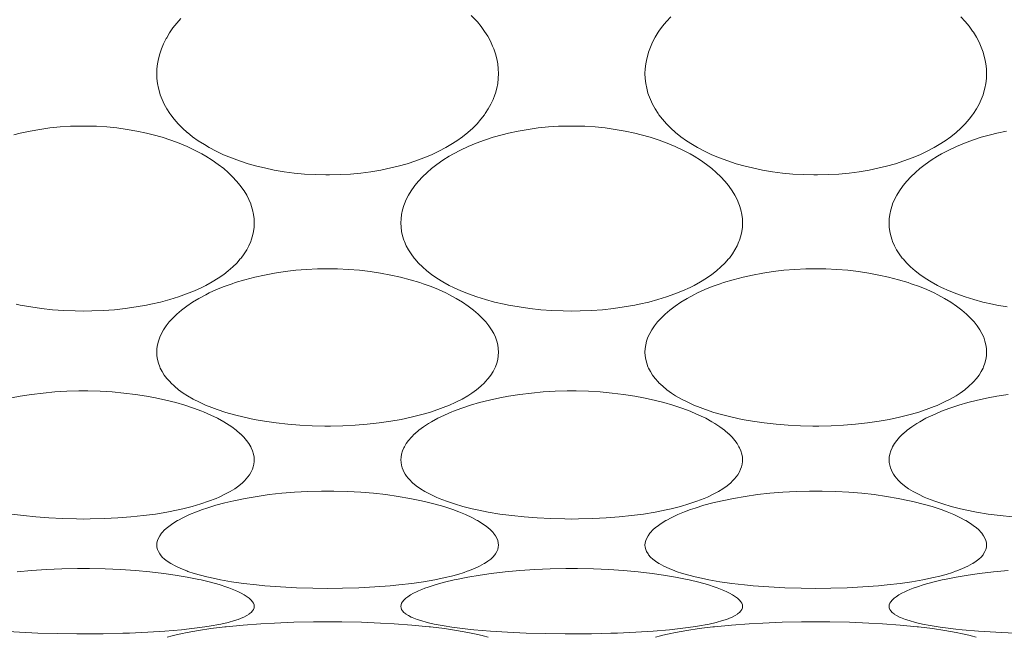
# Model space of a CAD drawing. Units: millimetres. Extents: x 38271 to 39112, y 5310 to 5872.
# Drawn here: x 38848 to 38853, y 5772 to 5776 of the extents above; entities that cross this region are included whole.
import ezdxf

# ---------------------------------------------------------------- set-up
doc = ezdxf.new("R2010")
doc.units = ezdxf.units.MM
doc.header["$LTSCALE"] = 10
doc.layers.add('寸法', color=3, linetype='Continuous', lineweight=20)
doc.layers.add('細線', color=7, linetype='Continuous', lineweight=9)
doc.styles.add('japanese', font='romans.shx', dxfattribs={"bigfont": 'bigfont.shx'})
doc.dimstyles.new('KIHON', dxfattribs={"dimscale": 10, "dimtxt": 2.5, "dimasz": 2.5, "dimexe": 0, "dimexo": 2, "dimgap": 1, "dimtad": 1, "dimdec": 0, "dimdsep": 46, "dimtxsty": 'japanese', "dimblk": 'OPEN30', "dimcen": 2.5, "dimadec": 0, "dimazin": 0, "dimtfac": 1, "dimtdec": 0, "dimtmove": 0, "dimatfit": 0, "dimfxl": 1, "dimarcsym": 0})

# ---------------------------------------------------------------- blocks, each defined once
blk = doc.blocks.new('_Open30')
at = {"color": 0, "linetype": 'ByBlock', "lineweight": -2}
for p, q in [((-1, 0.2679), (0, 0)), ((0, 0), (-1, -0.2679)), ((0, 0), (-1, 0))]:
    blk.add_line(p, q, dxfattribs=at)
blk = doc.blocks.new('*D79')
at = {"layer": 'Defpoints', "color": 0, "transparency": 16777216}
for p in [(38906.5627, 5782.3279), (38823.5628, 5710.691), (38906.5627, 5683.6846)]:
    blk.add_point(p, dxfattribs=at)
at = {"layer": '寸法', "color": 0, "lineweight": -2, "transparency": 16777216}
for p, q in [((38906.5627, 5774.3279), (38906.5627, 5683.6846)), ((38823.5628, 5702.691), (38823.5628, 5683.6846)), ((38828.5628, 5683.6846), (38901.5627, 5683.6846))]:
    blk.add_line(p, q, dxfattribs=at)
at = {"layer": '寸法', "color": 0, "lineweight": -2, "transparency": 16777216, "xscale": 5, "yscale": 5, "zscale": 5, "rotation": 180}
blk.add_blockref('_Open30', (38823.5628, 5683.6846), dxfattribs=at)
at = {"layer": '寸法', "color": 0, "lineweight": -2, "transparency": 16777216, "xscale": 5, "yscale": 5, "zscale": 5}
blk.add_blockref('_Open30', (38906.5627, 5683.6846), dxfattribs=at)
at = {"layer": '寸法', "color": 0, "lineweight": 5, "transparency": 16777216, "insert": (38865.0627, 5690.6846), "char_height": 10, "attachment_point": 5, "style": 'japanese'}
blk.add_mtext('63-83', dxfattribs=at)
blk = doc.blocks.new('*D83')
at = {"layer": 'Defpoints', "color": 0, "transparency": 16777216}
for p in [(38827.0628, 5817.8281), (39035.2289, 5733.8807), (39110.6741, 5733.8807)]:
    blk.add_point(p, dxfattribs=at)
at = {"layer": '寸法', "color": 0, "lineweight": -2, "transparency": 16777216}
for p, q in [((38835.0628, 5817.8281), (39110.6741, 5817.8281)), ((39110.6741, 5812.8281), (39110.6741, 5738.8807)), ((39043.2289, 5733.8807), (39110.6741, 5733.8807))]:
    blk.add_line(p, q, dxfattribs=at)
at = {"layer": '寸法', "color": 0, "lineweight": -2, "transparency": 16777216, "xscale": 5, "yscale": 5, "zscale": 5}
for p, rotation in [((39110.6741, 5817.8281), 90), ((39110.6741, 5733.8807), 270)]:
    blk.add_blockref('_Open30', p, dxfattribs=dict(at, rotation=rotation))
at = {"layer": '寸法', "color": 0, "lineweight": 5, "transparency": 16777216, "insert": (39103.6741, 5775.8544), "char_height": 10, "attachment_point": 5, "rotation": 90, "style": 'japanese'}
blk.add_mtext('84', dxfattribs=at)

msp = doc.modelspace()

# ---------------------------------------------------------------- linework, layer by layer
at = {"layer": '細線'}
for points in [[(38850.3871, 5776.0006), (38850.4131, 5775.9731)], [(38851.3829, 5775.6672), (38851.384, 5775.6951), (38851.3872, 5775.7236), (38851.3927, 5775.7524), (38851.4003, 5775.7812), (38851.4034, 5775.7909), (38851.4138, 5775.8193), (38851.4266, 5775.8477), (38851.4417, 5775.8761), (38851.4592, 5775.9044), (38851.4633, 5775.9105), (38851.4837, 5775.9386), (38851.5064, 5775.9663), (38851.5316, 5775.9937)], [(38853.1939, 5775.9937), (38853.2191, 5775.9663), (38853.2418, 5775.9386), (38853.2622, 5775.9105), (38853.2663, 5775.9044), (38853.2837, 5775.8761), (38853.2989, 5775.8477), (38853.3116, 5775.8193), (38853.3221, 5775.7909), (38853.3252, 5775.7812), (38853.3328, 5775.7524), (38853.3382, 5775.7236), (38853.3414, 5775.6951), (38853.3425, 5775.6672)], [(38848.5829, 5775.6672), (38848.584, 5775.6945), (38848.5872, 5775.7226), (38848.5927, 5775.7512), (38848.6004, 5775.7802), (38848.6104, 5775.8095), (38848.6226, 5775.8387), (38848.637, 5775.8677), (38848.64, 5775.8731), (38848.6569, 5775.9012), (38848.676, 5775.9289), (38848.6975, 5775.9563), (38848.7214, 5775.9834)], [(38850.4131, 5775.9731), (38850.4218, 5775.9632), (38850.4431, 5775.9369), (38850.463, 5775.9094), (38850.4808, 5775.8813), (38850.4962, 5775.8531), (38850.5092, 5775.8249), (38850.5153, 5775.8099), (38850.5252, 5775.781), (38850.5328, 5775.7521), (38850.5382, 5775.7233), (38850.5414, 5775.6949), (38850.5425, 5775.6672)], [(38850.5425, 5775.6672), (38850.5414, 5775.6393), (38850.5382, 5775.6111), (38850.5328, 5775.583), (38850.5252, 5775.5551), (38850.5221, 5775.5454), (38850.5118, 5775.5184), (38850.4992, 5775.4915), (38850.4844, 5775.4648), (38850.4672, 5775.4383), (38850.4622, 5775.4312), (38850.4422, 5775.4054), (38850.4199, 5775.3799), (38850.3951, 5775.3549), (38850.3678, 5775.3304), (38850.3668, 5775.3295), (38850.3368, 5775.3056), (38850.3044, 5775.2823), (38850.2694, 5775.2599), (38850.2412, 5775.2435), (38850.2012, 5775.2223), (38850.159, 5775.2024), (38850.1146, 5775.1838), (38850.068, 5775.1666), (38850.0191, 5775.1508), (38849.9676, 5775.1365), (38849.9251, 5775.1261), (38849.8689, 5775.1145), (38849.8117, 5775.1048), (38849.7535, 5775.0971), (38849.6943, 5775.0915), (38849.6342, 5775.088), (38849.5733, 5775.0866), (38849.5628, 5775.0866), (38849.5521, 5775.0866), (38849.4912, 5775.088), (38849.4311, 5775.0915), (38849.372, 5775.0971), (38849.3138, 5775.1048), (38849.2566, 5775.1145), (38849.2004, 5775.1261), (38849.1578, 5775.1365), (38849.1064, 5775.1508), (38849.0574, 5775.1666), (38849.0108, 5775.1838), (38848.9665, 5775.2024), (38848.9243, 5775.2223), (38848.8842, 5775.2435), (38848.8561, 5775.2599), (38848.8211, 5775.2823), (38848.7887, 5775.3056), (38848.7588, 5775.3295), (38848.7577, 5775.3304), (38848.7304, 5775.3549), (38848.7056, 5775.3799), (38848.6832, 5775.4054), (38848.6633, 5775.4312), (38848.6582, 5775.4383), (38848.6411, 5775.4648), (38848.6263, 5775.4915), (38848.6137, 5775.5184), (38848.6034, 5775.5454), (38848.6002, 5775.5551), (38848.5927, 5775.583), (38848.5872, 5775.6111), (38848.584, 5775.6393), (38848.5829, 5775.6672)], [(38853.3425, 5775.6672), (38853.3414, 5775.6393), (38853.3382, 5775.6111), (38853.3328, 5775.583), (38853.3252, 5775.5551), (38853.3221, 5775.5454), (38853.3118, 5775.5184), (38853.2992, 5775.4915), (38853.2844, 5775.4648), (38853.2672, 5775.4383), (38853.2622, 5775.4312), (38853.2422, 5775.4054), (38853.2199, 5775.3799), (38853.1951, 5775.3549), (38853.1678, 5775.3304), (38853.1668, 5775.3295), (38853.1368, 5775.3056), (38853.1044, 5775.2823), (38853.0694, 5775.2599), (38853.0412, 5775.2435), (38853.0012, 5775.2223), (38852.959, 5775.2024), (38852.9146, 5775.1838), (38852.868, 5775.1666), (38852.8191, 5775.1508), (38852.7676, 5775.1365), (38852.7251, 5775.1261), (38852.6689, 5775.1145), (38852.6117, 5775.1048), (38852.5535, 5775.0971), (38852.4943, 5775.0915), (38852.4342, 5775.088), (38852.3733, 5775.0866), (38852.3628, 5775.0866), (38852.3521, 5775.0866), (38852.2912, 5775.088), (38852.2311, 5775.0915), (38852.172, 5775.0971), (38852.1138, 5775.1048), (38852.0566, 5775.1145), (38852.0004, 5775.1261), (38851.9578, 5775.1365), (38851.9064, 5775.1508), (38851.8574, 5775.1666), (38851.8108, 5775.1838), (38851.7665, 5775.2024), (38851.7243, 5775.2223), (38851.6842, 5775.2435), (38851.6561, 5775.2599), (38851.6211, 5775.2823), (38851.5887, 5775.3056), (38851.5587, 5775.3295), (38851.5577, 5775.3304), (38851.5304, 5775.3549), (38851.5056, 5775.3799), (38851.4833, 5775.4054), (38851.4633, 5775.4312), (38851.4582, 5775.4383), (38851.4411, 5775.4648), (38851.4263, 5775.4915), (38851.4137, 5775.5184), (38851.4034, 5775.5454), (38851.4002, 5775.5551), (38851.3927, 5775.583), (38851.3872, 5775.6111), (38851.384, 5775.6393), (38851.3829, 5775.6672)], [(38847.7639, 5775.3167), (38847.8004, 5775.3257), (38847.8562, 5775.3377), (38847.9129, 5775.3476), (38847.9705, 5775.3555), (38848.0288, 5775.3614), (38848.0879, 5775.3651), (38848.1475, 5775.3667), (38848.1628, 5775.3668), (38848.178, 5775.3667), (38848.2376, 5775.3651), (38848.2966, 5775.3614), (38848.355, 5775.3555), (38848.4125, 5775.3476), (38848.4692, 5775.3377), (38848.5251, 5775.3257), (38848.5616, 5775.3167), (38848.6136, 5775.302), (38848.6634, 5775.2859), (38848.711, 5775.2682), (38848.7565, 5775.2492), (38848.7999, 5775.2287), (38848.8412, 5775.2069), (38848.8651, 5775.1932), (38848.9016, 5775.1703), (38848.9355, 5775.1468), (38848.9668, 5775.1225), (38848.9919, 5775.1008), (38849.0179, 5775.076), (38849.0413, 5775.0508), (38849.0622, 5775.0253), (38849.0657, 5775.0208), (38849.0835, 5774.9954), (38849.0987, 5774.9701), (38849.1116, 5774.9449), (38849.1221, 5774.9198), (38849.1252, 5774.9112), (38849.1328, 5774.8857), (38849.1382, 5774.8603), (38849.1414, 5774.8353), (38849.1425, 5774.8109)], [(38849.9829, 5774.8109), (38849.984, 5774.8353), (38849.9872, 5774.8603), (38849.9927, 5774.8857), (38850.0003, 5774.9112), (38850.0034, 5774.9198), (38850.0139, 5774.9449), (38850.0267, 5774.9701), (38850.042, 5774.9954), (38850.0598, 5775.0208), (38850.0633, 5775.0253), (38850.0842, 5775.0508), (38850.1076, 5775.076), (38850.1336, 5775.1008), (38850.1588, 5775.1225), (38850.19, 5775.1468), (38850.2239, 5775.1703), (38850.2604, 5775.1932), (38850.2842, 5775.2069), (38850.3256, 5775.2287), (38850.369, 5775.2492), (38850.4145, 5775.2682), (38850.4621, 5775.2859), (38850.5119, 5775.302), (38850.5639, 5775.3167), (38850.6004, 5775.3257), (38850.6562, 5775.3377), (38850.7129, 5775.3476), (38850.7705, 5775.3555), (38850.8288, 5775.3614), (38850.8878, 5775.3651), (38850.9475, 5775.3667), (38850.9628, 5775.3668), (38850.978, 5775.3667), (38851.0376, 5775.3651), (38851.0966, 5775.3614), (38851.155, 5775.3555), (38851.2125, 5775.3476), (38851.2692, 5775.3377), (38851.325, 5775.3257), (38851.3616, 5775.3167), (38851.4136, 5775.302), (38851.4634, 5775.2859), (38851.511, 5775.2682), (38851.5565, 5775.2492), (38851.5999, 5775.2287), (38851.6412, 5775.2069), (38851.6651, 5775.1932), (38851.7016, 5775.1703), (38851.7355, 5775.1468), (38851.7668, 5775.1225), (38851.7919, 5775.1008), (38851.8179, 5775.076), (38851.8413, 5775.0508), (38851.8622, 5775.0253), (38851.8657, 5775.0208), (38851.8835, 5774.9954), (38851.8987, 5774.9701), (38851.9116, 5774.9449), (38851.9221, 5774.9198), (38851.9252, 5774.9112), (38851.9328, 5774.8857), (38851.9382, 5774.8603), (38851.9414, 5774.8353), (38851.9425, 5774.8109)], [(38852.7829, 5774.8109), (38852.784, 5774.8353), (38852.7872, 5774.8603), (38852.7927, 5774.8857), (38852.8003, 5774.9112), (38852.8034, 5774.9198), (38852.8138, 5774.9449), (38852.8267, 5774.9701), (38852.842, 5774.9954), (38852.8598, 5775.0208), (38852.8633, 5775.0253), (38852.8842, 5775.0508), (38852.9076, 5775.076), (38852.9336, 5775.1008), (38852.9587, 5775.1225), (38852.99, 5775.1468), (38853.0239, 5775.1703), (38853.0604, 5775.1932), (38853.0842, 5775.2069), (38853.1256, 5775.2287), (38853.1691, 5775.2492), (38853.2145, 5775.2682), (38853.2621, 5775.2859), (38853.3119, 5775.302), (38853.3639, 5775.3167), (38853.4004, 5775.3257), (38853.4562, 5775.3377)], [(38849.1425, 5774.8109), (38849.1414, 5774.7866), (38849.1382, 5774.7619), (38849.1328, 5774.7371), (38849.1252, 5774.7126), (38849.1221, 5774.7041), (38849.1118, 5774.6805), (38849.0992, 5774.6569), (38849.0842, 5774.6334), (38849.0668, 5774.61), (38849.0622, 5774.6043), (38849.0418, 5774.5813), (38849.0189, 5774.5587), (38848.9933, 5774.5364), (38848.9668, 5774.5158), (38848.9355, 5774.4942), (38848.9017, 5774.4733), (38848.8649, 5774.4531), (38848.8412, 5774.4412), (38848.7987, 5774.4218), (38848.754, 5774.4037), (38848.7069, 5774.3869), (38848.6572, 5774.3715), (38848.6047, 5774.3574), (38848.5492, 5774.3447), (38848.525, 5774.3398), (38848.4644, 5774.3291), (38848.4028, 5774.3203), (38848.34, 5774.3136), (38848.2761, 5774.3089), (38848.2112, 5774.3063), (38848.1628, 5774.3057), (38848.1143, 5774.3063), (38848.0494, 5774.3089), (38847.9855, 5774.3136), (38847.9227, 5774.3203), (38847.861, 5774.3291), (38847.8004, 5774.3398), (38847.7763, 5774.3447)], [(38851.9425, 5774.8109), (38851.9414, 5774.7866), (38851.9382, 5774.7619), (38851.9328, 5774.7371), (38851.9252, 5774.7126), (38851.9221, 5774.7041), (38851.9118, 5774.6805), (38851.8992, 5774.6569), (38851.8842, 5774.6334), (38851.8668, 5774.61), (38851.8622, 5774.6043), (38851.8418, 5774.5813), (38851.8189, 5774.5587), (38851.7933, 5774.5364), (38851.7668, 5774.5158), (38851.7355, 5774.4942), (38851.7017, 5774.4733), (38851.6649, 5774.4531), (38851.6412, 5774.4412), (38851.5987, 5774.4218), (38851.554, 5774.4037), (38851.5069, 5774.3869), (38851.4572, 5774.3715), (38851.4047, 5774.3574), (38851.3492, 5774.3447), (38851.325, 5774.3398), (38851.2644, 5774.3291), (38851.2028, 5774.3203), (38851.14, 5774.3136), (38851.0761, 5774.3089), (38851.0111, 5774.3063), (38850.9628, 5774.3057), (38850.9143, 5774.3063), (38850.8494, 5774.3089), (38850.7855, 5774.3136), (38850.7227, 5774.3203), (38850.661, 5774.3291), (38850.6004, 5774.3398), (38850.5763, 5774.3447), (38850.5207, 5774.3574), (38850.4682, 5774.3715), (38850.4186, 5774.3869), (38850.3714, 5774.4037), (38850.3267, 5774.4218), (38850.2842, 5774.4412), (38850.2606, 5774.4531), (38850.2238, 5774.4733), (38850.1899, 5774.4942), (38850.1588, 5774.5158), (38850.1321, 5774.5364), (38850.1066, 5774.5587), (38850.0838, 5774.5813), (38850.0633, 5774.6044), (38850.0586, 5774.61), (38850.0413, 5774.6334), (38850.0263, 5774.6569), (38850.0137, 5774.6805), (38850.0034, 5774.7041), (38850.0002, 5774.7126), (38849.9927, 5774.7371), (38849.9872, 5774.7619), (38849.984, 5774.7866), (38849.9829, 5774.8109)], [(38853.461, 5774.3291), (38853.4004, 5774.3398), (38853.3763, 5774.3447), (38853.3207, 5774.3574), (38853.2682, 5774.3715), (38853.2186, 5774.3869), (38853.1714, 5774.4037), (38853.1267, 5774.4218), (38853.0842, 5774.4412), (38853.0606, 5774.4531), (38853.0238, 5774.4733), (38852.9899, 5774.4942), (38852.9588, 5774.5158), (38852.9321, 5774.5364), (38852.9066, 5774.5587), (38852.8838, 5774.5813), (38852.8633, 5774.6044), (38852.8586, 5774.61), (38852.8413, 5774.6334), (38852.8263, 5774.6569), (38852.8137, 5774.6805), (38852.8034, 5774.7041), (38852.8002, 5774.7126), (38852.7927, 5774.7371), (38852.7872, 5774.7619), (38852.784, 5774.7866), (38852.7829, 5774.8109)], [(38848.5829, 5774.0697), (38848.584, 5774.0912), (38848.5872, 5774.1126), (38848.5925, 5774.1339), (38848.6001, 5774.1554), (38848.61, 5774.177), (38848.6224, 5774.1989), (38848.6372, 5774.2209), (38848.6549, 5774.2431), (38848.6754, 5774.2656), (38848.699, 5774.2882), (38848.7257, 5774.3109), (38848.7556, 5774.3336), (38848.7887, 5774.356), (38848.8249, 5774.378), (38848.8637, 5774.3993), (38848.8842, 5774.4096), (38848.9261, 5774.4288), (38848.9691, 5774.4463), (38849.0151, 5774.4628), (38849.0336, 5774.4689), (38849.0886, 5774.4854), (38849.1455, 5774.5003), (38849.2004, 5774.5125), (38849.259, 5774.5235), (38849.3188, 5774.5325), (38849.3797, 5774.5395), (38849.4419, 5774.5445), (38849.5053, 5774.5474), (38849.5628, 5774.5482), (38849.6202, 5774.5474), (38849.6835, 5774.5445), (38849.7457, 5774.5395), (38849.8067, 5774.5325), (38849.8664, 5774.5235), (38849.9251, 5774.5125), (38849.98, 5774.5003), (38850.0369, 5774.4854), (38850.0919, 5774.4689), (38850.1104, 5774.4628), (38850.1564, 5774.4463), (38850.1995, 5774.4288), (38850.2412, 5774.4096), (38850.2617, 5774.3993), (38850.3007, 5774.378), (38850.3368, 5774.356), (38850.3699, 5774.3336), (38850.3998, 5774.3109), (38850.4265, 5774.2882), (38850.4501, 5774.2656), (38850.4705, 5774.2431), (38850.4882, 5774.2209), (38850.5031, 5774.1989), (38850.5155, 5774.177), (38850.5254, 5774.1554), (38850.5329, 5774.1339), (38850.5383, 5774.1126), (38850.5414, 5774.0912), (38850.5425, 5774.0697)], [(38851.3829, 5774.0697), (38851.384, 5774.0912), (38851.3872, 5774.1126), (38851.3925, 5774.1339), (38851.4001, 5774.1554), (38851.41, 5774.177), (38851.4223, 5774.1989), (38851.4372, 5774.2209), (38851.4549, 5774.2431), (38851.4754, 5774.2656), (38851.499, 5774.2882), (38851.5257, 5774.3109), (38851.5556, 5774.3336), (38851.5887, 5774.356), (38851.6249, 5774.378), (38851.6637, 5774.3993), (38851.6842, 5774.4096), (38851.7261, 5774.4288), (38851.7691, 5774.4463), (38851.8151, 5774.4628), (38851.8336, 5774.4689), (38851.8886, 5774.4854), (38851.9455, 5774.5003), (38852.0004, 5774.5125), (38852.059, 5774.5235), (38852.1188, 5774.5325), (38852.1797, 5774.5395), (38852.2419, 5774.5445), (38852.3053, 5774.5474), (38852.3628, 5774.5482), (38852.4202, 5774.5474), (38852.4835, 5774.5445), (38852.5457, 5774.5395), (38852.6067, 5774.5325), (38852.6664, 5774.5235), (38852.725, 5774.5125), (38852.78, 5774.5003), (38852.8369, 5774.4854), (38852.8919, 5774.4689), (38852.9104, 5774.4628), (38852.9564, 5774.4463), (38852.9995, 5774.4288), (38853.0412, 5774.4096), (38853.0618, 5774.3993), (38853.1007, 5774.378), (38853.1368, 5774.356), (38853.1699, 5774.3336), (38853.1998, 5774.3109), (38853.2265, 5774.2882), (38853.2501, 5774.2656), (38853.2705, 5774.2431), (38853.2882, 5774.2209), (38853.3031, 5774.1989), (38853.3155, 5774.177), (38853.3254, 5774.1554), (38853.3329, 5774.1339), (38853.3383, 5774.1126), (38853.3414, 5774.0912), (38853.3425, 5774.0697)], [(38850.5425, 5774.0697), (38850.5414, 5774.0493), (38850.5382, 5774.0284), (38850.5328, 5774.0073), (38850.5252, 5773.9863), (38850.5221, 5773.9791), (38850.5118, 5773.9591), (38850.4991, 5773.9391), (38850.484, 5773.9191), (38850.4662, 5773.8991), (38850.4622, 5773.895), (38850.4409, 5773.8748), (38850.417, 5773.8551), (38850.3903, 5773.8358), (38850.3668, 5773.8206), (38850.3337, 5773.8015), (38850.2976, 5773.783), (38850.2581, 5773.7652), (38850.2412, 5773.7582), (38850.1954, 5773.7408), (38850.1471, 5773.7247), (38850.096, 5773.7099), (38850.0418, 5773.6965), (38849.9842, 5773.6843), (38849.9251, 5773.6738), (38849.8584, 5773.6642), (38849.7905, 5773.6565), (38849.7213, 5773.6508), (38849.6508, 5773.6472), (38849.5791, 5773.6457), (38849.5628, 5773.6456), (38849.5464, 5773.6457), (38849.4746, 5773.6472), (38849.4042, 5773.6508), (38849.335, 5773.6565), (38849.2671, 5773.6642), (38849.2004, 5773.6738), (38849.1412, 5773.6843), (38849.0836, 5773.6965), (38849.0295, 5773.7099), (38848.9784, 5773.7247), (38848.9301, 5773.7408), (38848.8842, 5773.7582), (38848.8673, 5773.7652), (38848.8279, 5773.783), (38848.7918, 5773.8015), (38848.7588, 5773.8206), (38848.7351, 5773.8358), (38848.7084, 5773.8551), (38848.6846, 5773.8748), (38848.6633, 5773.895), (38848.6593, 5773.8991), (38848.6415, 5773.9191), (38848.6263, 5773.9391), (38848.6137, 5773.9591), (38848.6034, 5773.9791), (38848.6002, 5773.9863), (38848.5927, 5774.0073), (38848.5872, 5774.0284), (38848.584, 5774.0493), (38848.5829, 5774.0697)], [(38853.3425, 5774.0697), (38853.3414, 5774.0493), (38853.3382, 5774.0284), (38853.3328, 5774.0073), (38853.3252, 5773.9863), (38853.3221, 5773.9791), (38853.3118, 5773.9591), (38853.2991, 5773.9391), (38853.284, 5773.9191), (38853.2662, 5773.8991), (38853.2622, 5773.895), (38853.2409, 5773.8748), (38853.217, 5773.8551), (38853.1903, 5773.8358), (38853.1668, 5773.8206), (38853.1337, 5773.8015), (38853.0976, 5773.783), (38853.0581, 5773.7652), (38853.0412, 5773.7582), (38852.9954, 5773.7408), (38852.9471, 5773.7247), (38852.896, 5773.7099), (38852.8418, 5773.6965), (38852.7842, 5773.6843), (38852.7251, 5773.6738), (38852.6584, 5773.6642), (38852.5905, 5773.6565), (38852.5213, 5773.6508), (38852.4508, 5773.6472), (38852.3791, 5773.6457), (38852.3628, 5773.6456), (38852.3464, 5773.6457), (38852.2746, 5773.6472), (38852.2041, 5773.6508), (38852.135, 5773.6565), (38852.0671, 5773.6642), (38852.0004, 5773.6738), (38851.9412, 5773.6843), (38851.8836, 5773.6965), (38851.8295, 5773.7099), (38851.7784, 5773.7247), (38851.7301, 5773.7408), (38851.6842, 5773.7582), (38851.6673, 5773.7652), (38851.6279, 5773.783), (38851.5918, 5773.8015), (38851.5587, 5773.8206), (38851.5351, 5773.8358), (38851.5084, 5773.8551), (38851.4846, 5773.8748), (38851.4633, 5773.895), (38851.4593, 5773.8991), (38851.4415, 5773.9191), (38851.4263, 5773.9391), (38851.4137, 5773.9591), (38851.4034, 5773.9791), (38851.4002, 5773.9863), (38851.3927, 5774.0073), (38851.3872, 5774.0284), (38851.384, 5774.0493), (38851.3829, 5774.0697)], [(38847.7504, 5773.8086), (38847.8004, 5773.8179), (38847.8653, 5773.8279), (38847.9314, 5773.8359), (38847.9988, 5773.8419), (38848.0672, 5773.8458), (38848.1368, 5773.8476), (38848.1628, 5773.8478), (38848.1887, 5773.8476), (38848.2583, 5773.8458), (38848.3268, 5773.8419), (38848.3941, 5773.8359), (38848.4602, 5773.8279), (38848.5251, 5773.8179), (38848.575, 5773.8086), (38848.6347, 5773.7958), (38848.6919, 5773.7813), (38848.7433, 5773.7664), (38848.7937, 5773.7497), (38848.8412, 5773.7318), (38848.8505, 5773.7281), (38848.8926, 5773.7098), (38848.9312, 5773.6909), (38848.9668, 5773.6712), (38848.9834, 5773.6612), (38849.0127, 5773.6418), (38849.0388, 5773.6222), (38849.0622, 5773.6021), (38849.0634, 5773.6011), (38849.0824, 5773.5823), (38849.0982, 5773.564), (38849.1114, 5773.5459), (38849.1221, 5773.5278), (38849.125, 5773.522), (38849.1328, 5773.5037), (38849.1383, 5773.4858), (38849.1414, 5773.4686), (38849.1425, 5773.452)], [(38849.9829, 5773.452), (38849.984, 5773.4686), (38849.9872, 5773.4858), (38849.9927, 5773.5037), (38850.0004, 5773.522), (38850.0034, 5773.5278), (38850.0141, 5773.5459), (38850.0273, 5773.564), (38850.0431, 5773.5823), (38850.0621, 5773.6011), (38850.0633, 5773.6021), (38850.0866, 5773.6222), (38850.1127, 5773.6418), (38850.142, 5773.6612), (38850.1588, 5773.6712), (38850.1943, 5773.6909), (38850.2329, 5773.7098), (38850.275, 5773.7281), (38850.2842, 5773.7318), (38850.3318, 5773.7497), (38850.3822, 5773.7664), (38850.4336, 5773.7813), (38850.4908, 5773.7958), (38850.5504, 5773.8086), (38850.6004, 5773.8179), (38850.6653, 5773.8279), (38850.7314, 5773.8359), (38850.7988, 5773.8419), (38850.8672, 5773.8458), (38850.9368, 5773.8476), (38850.9628, 5773.8478), (38850.9887, 5773.8476), (38851.0583, 5773.8458), (38851.1268, 5773.8419), (38851.1941, 5773.8359), (38851.2602, 5773.8279), (38851.325, 5773.8179), (38851.375, 5773.8086), (38851.4347, 5773.7958), (38851.4919, 5773.7813), (38851.5433, 5773.7664), (38851.5937, 5773.7497), (38851.6412, 5773.7318), (38851.6505, 5773.7281), (38851.6926, 5773.7098), (38851.7312, 5773.6909), (38851.7668, 5773.6712), (38851.7834, 5773.6612), (38851.8127, 5773.6418), (38851.8388, 5773.6222), (38851.8622, 5773.6021), (38851.8634, 5773.6011), (38851.8824, 5773.5823), (38851.8982, 5773.564), (38851.9114, 5773.5459), (38851.9221, 5773.5278), (38851.925, 5773.522), (38851.9328, 5773.5037), (38851.9383, 5773.4858), (38851.9414, 5773.4686), (38851.9425, 5773.452)], [(38852.7829, 5773.452), (38852.784, 5773.4686), (38852.7872, 5773.4858), (38852.7927, 5773.5037), (38852.8004, 5773.522), (38852.8034, 5773.5278), (38852.8141, 5773.5459), (38852.8273, 5773.564), (38852.8431, 5773.5823), (38852.8622, 5773.6011), (38852.8633, 5773.6021), (38852.8866, 5773.6222), (38852.9128, 5773.6418), (38852.942, 5773.6612), (38852.9587, 5773.6712), (38852.9943, 5773.6909), (38853.0329, 5773.7098), (38853.075, 5773.7281), (38853.0842, 5773.7318), (38853.1318, 5773.7497), (38853.1822, 5773.7664), (38853.2336, 5773.7813), (38853.2908, 5773.7958), (38853.3504, 5773.8086), (38853.4004, 5773.8179), (38853.4653, 5773.8279)], [(38849.1425, 5773.452), (38849.1422, 5773.4425), (38849.1402, 5773.4275), (38849.1367, 5773.4127), (38849.1317, 5773.3984), (38849.1254, 5773.3845), (38849.1227, 5773.3796), (38849.1148, 5773.3668), (38849.106, 5773.3546), (38849.0962, 5773.343), (38849.0858, 5773.3321), (38849.0749, 5773.3217)], [(38850.0505, 5773.3218), (38850.0464, 5773.3255), (38850.0357, 5773.3361), (38850.0255, 5773.3472), (38850.0161, 5773.359), (38850.0075, 5773.3715), (38850.0001, 5773.3846), (38849.9959, 5773.3933), (38849.9904, 5773.4075), (38849.9864, 5773.4221), (38849.9838, 5773.437), (38849.9829, 5773.452)], [(38851.9425, 5773.452), (38851.9422, 5773.4425), (38851.9402, 5773.4275), (38851.9367, 5773.4127), (38851.9317, 5773.3984), (38851.9254, 5773.3845), (38851.9227, 5773.3796), (38851.9148, 5773.3668), (38851.906, 5773.3546), (38851.8962, 5773.343), (38851.8858, 5773.3321), (38851.8749, 5773.3217)], [(38852.8505, 5773.3218), (38852.8464, 5773.3255), (38852.8357, 5773.3361), (38852.8255, 5773.3472), (38852.8161, 5773.359), (38852.8075, 5773.3715), (38852.8001, 5773.3846), (38852.7959, 5773.3933), (38852.7904, 5773.4075), (38852.7864, 5773.4221), (38852.7838, 5773.437), (38852.7829, 5773.452)], [(38849.0749, 5773.3217), (38849.0539, 5773.3041), (38849.0303, 5773.2873), (38849.004, 5773.2709), (38848.9744, 5773.255), (38848.9407, 5773.2393), (38848.923, 5773.2317), (38848.8805, 5773.2153), (38848.835, 5773.2), (38848.786, 5773.1857), (38848.7324, 5773.1722), (38848.7052, 5773.1661), (38848.6412, 5773.1532), (38848.5749, 5773.1422), (38848.5062, 5773.1328), (38848.4348, 5773.1253), (38848.3606, 5773.1195), (38848.283, 5773.1157), (38848.2017, 5773.1137), (38848.1626, 5773.1135), (38848.1235, 5773.1137), (38848.0422, 5773.1157), (38847.9646, 5773.1195), (38847.8903, 5773.1253), (38847.819, 5773.1328), (38847.7503, 5773.1422)], [(38851.8749, 5773.3217), (38851.8539, 5773.3041), (38851.8303, 5773.2873), (38851.804, 5773.2709), (38851.7744, 5773.255), (38851.7407, 5773.2393), (38851.723, 5773.2317), (38851.6805, 5773.2153), (38851.635, 5773.2), (38851.586, 5773.1857), (38851.5324, 5773.1722), (38851.5052, 5773.1661), (38851.4412, 5773.1532), (38851.3749, 5773.1422), (38851.3062, 5773.1328), (38851.2348, 5773.1253), (38851.1606, 5773.1195), (38851.083, 5773.1157), (38851.0017, 5773.1137), (38850.9626, 5773.1135), (38850.9235, 5773.1137), (38850.8422, 5773.1157), (38850.7646, 5773.1195), (38850.6903, 5773.1253), (38850.619, 5773.1328), (38850.5503, 5773.1422), (38850.484, 5773.1533), (38850.4201, 5773.1661), (38850.3928, 5773.1723), (38850.3392, 5773.1858), (38850.2902, 5773.2), (38850.2448, 5773.2154), (38850.2022, 5773.2318), (38850.1845, 5773.2394), (38850.1509, 5773.2551), (38850.1213, 5773.2711), (38850.0949, 5773.2873), (38850.0715, 5773.3043), (38850.0505, 5773.3218)], [(38853.4903, 5773.1253), (38853.419, 5773.1328), (38853.3503, 5773.1422), (38853.284, 5773.1533), (38853.2201, 5773.1661), (38853.1928, 5773.1723), (38853.1392, 5773.1858), (38853.0902, 5773.2), (38853.0448, 5773.2154), (38853.0023, 5773.2318), (38852.9845, 5773.2394), (38852.9509, 5773.2551), (38852.9213, 5773.2711), (38852.895, 5773.2873), (38852.8715, 5773.3043), (38852.8505, 5773.3218)], [(38849.0247, 5773.2183), (38849.0907, 5773.2318), (38849.1584, 5773.2434), (38849.228, 5773.2531), (38849.2996, 5773.261), (38849.3733, 5773.267), (38849.4491, 5773.2709), (38849.5272, 5773.2729), (38849.5628, 5773.2731), (38849.5986, 5773.2729), (38849.6767, 5773.2709), (38849.7525, 5773.2669), (38849.8262, 5773.261), (38849.8977, 5773.2531), (38849.9673, 5773.2434), (38850.035, 5773.2317), (38850.1009, 5773.2183)], [(38851.8247, 5773.2183), (38851.8907, 5773.2318), (38851.9584, 5773.2434), (38852.028, 5773.2531), (38852.0996, 5773.261), (38852.1733, 5773.267), (38852.2491, 5773.2709), (38852.3272, 5773.2729), (38852.3628, 5773.2731), (38852.3986, 5773.2729), (38852.4767, 5773.2709), (38852.5525, 5773.2669), (38852.6262, 5773.261), (38852.6977, 5773.2531), (38852.7673, 5773.2434), (38852.835, 5773.2317), (38852.9009, 5773.2183)], [(38848.5829, 5772.9643), (38848.584, 5772.9769), (38848.5871, 5772.9899), (38848.5927, 5773.0036), (38848.6006, 5773.0178), (38848.6111, 5773.0324), (38848.6141, 5773.036), (38848.6277, 5773.0505), (38848.644, 5773.065), (38848.6522, 5773.0715), (38848.6757, 5773.0882), (38848.7028, 5773.1049), (38848.7042, 5773.1058), (38848.7361, 5773.1228), (38848.7711, 5773.1393), (38848.8101, 5773.1553), (38848.8449, 5773.1681), (38848.8704, 5773.1766), (38848.9213, 5773.1923), (38848.9729, 5773.2061), (38849.0247, 5773.2183)], [(38850.1009, 5773.2183), (38850.1271, 5773.2123), (38850.1788, 5773.1993), (38850.23, 5773.1846), (38850.2807, 5773.168), (38850.3155, 5773.1553), (38850.3545, 5773.1392), (38850.3895, 5773.1228), (38850.4213, 5773.1057), (38850.4227, 5773.1049), (38850.4498, 5773.0881), (38850.4733, 5773.0715), (38850.4815, 5773.065), (38850.4978, 5773.0505), (38850.5114, 5773.036), (38850.5144, 5773.0324), (38850.5249, 5773.0178), (38850.5328, 5773.0036), (38850.5383, 5772.9899), (38850.5415, 5772.9769), (38850.5425, 5772.9643)], [(38851.3829, 5772.9643), (38851.384, 5772.9769), (38851.3871, 5772.9899), (38851.3927, 5773.0036), (38851.4006, 5773.0178), (38851.4111, 5773.0324), (38851.4141, 5773.036), (38851.4277, 5773.0505), (38851.444, 5773.065), (38851.4522, 5773.0715), (38851.4757, 5773.0882), (38851.5028, 5773.1049), (38851.5042, 5773.1058), (38851.5361, 5773.1228), (38851.5711, 5773.1393), (38851.6101, 5773.1553), (38851.6449, 5773.1681), (38851.6704, 5773.1766), (38851.7213, 5773.1923), (38851.7729, 5773.2061), (38851.8247, 5773.2183)], [(38852.9009, 5773.2183), (38852.9271, 5773.2123), (38852.9788, 5773.1993), (38853.03, 5773.1846), (38853.0807, 5773.168), (38853.1155, 5773.1553), (38853.1545, 5773.1392), (38853.1895, 5773.1228), (38853.2213, 5773.1057), (38853.2227, 5773.1049), (38853.2498, 5773.0881), (38853.2733, 5773.0715), (38853.2815, 5773.065), (38853.2978, 5773.0505), (38853.3114, 5773.036), (38853.3144, 5773.0324), (38853.3249, 5773.0178), (38853.3328, 5773.0036), (38853.3383, 5772.9899), (38853.3415, 5772.9769), (38853.3425, 5772.9643)], [(38848.8892, 5772.7775), (38848.8706, 5772.7818), (38848.834, 5772.7911), (38848.7976, 5772.8017), (38848.7617, 5772.8135), (38848.7547, 5772.8161), (38848.7212, 5772.8293), (38848.6915, 5772.843), (38848.6647, 5772.8575), (38848.6629, 5772.8586), (38848.6433, 5772.8711), (38848.6276, 5772.8832), (38848.6145, 5772.8955), (38848.6037, 5772.9084), (38848.6004, 5772.9131), (38848.5926, 5772.9264), (38848.5871, 5772.9396), (38848.584, 5772.9522), (38848.5829, 5772.9643)], [(38850.5425, 5772.9643), (38850.5415, 5772.9522), (38850.5383, 5772.9396), (38850.5328, 5772.9264), (38850.525, 5772.9131), (38850.5218, 5772.9084), (38850.511, 5772.8956), (38850.498, 5772.8833), (38850.4822, 5772.8711), (38850.4626, 5772.8587), (38850.4609, 5772.8576), (38850.4341, 5772.8431), (38850.4044, 5772.8294), (38850.3709, 5772.8161), (38850.364, 5772.8136), (38850.346, 5772.8075), (38850.3099, 5772.7963), (38850.2734, 5772.7864), (38850.2367, 5772.7775)], [(38851.6892, 5772.7775), (38851.6707, 5772.7818), (38851.634, 5772.7911), (38851.5976, 5772.8017), (38851.5617, 5772.8135), (38851.5547, 5772.8161), (38851.5212, 5772.8293), (38851.4915, 5772.843), (38851.4647, 5772.8575), (38851.4629, 5772.8586), (38851.4433, 5772.8711), (38851.4276, 5772.8832), (38851.4145, 5772.8955), (38851.4037, 5772.9084), (38851.4004, 5772.9131), (38851.3926, 5772.9264), (38851.3871, 5772.9396), (38851.384, 5772.9522), (38851.3829, 5772.9643)], [(38853.3425, 5772.9643), (38853.3415, 5772.9522), (38853.3383, 5772.9396), (38853.3328, 5772.9264), (38853.325, 5772.9131), (38853.3218, 5772.9084), (38853.311, 5772.8956), (38853.298, 5772.8833), (38853.2822, 5772.8711), (38853.2626, 5772.8587), (38853.2609, 5772.8576), (38853.2341, 5772.8431), (38853.2044, 5772.8294), (38853.1709, 5772.8161), (38853.164, 5772.8136), (38853.146, 5772.8075), (38853.1099, 5772.7963), (38853.0734, 5772.7864), (38853.0367, 5772.7775)], [(38847.782, 5772.8112), (38847.8652, 5772.819), (38847.9506, 5772.8247), (38848.0384, 5772.8286), (38848.1289, 5772.8304), (38848.1627, 5772.8305), (38848.1965, 5772.8304), (38848.2869, 5772.8286), (38848.3748, 5772.8248), (38848.4602, 5772.819), (38848.5434, 5772.8112), (38848.6244, 5772.8016), (38848.6883, 5772.7924), (38848.7583, 5772.7805), (38848.8241, 5772.7674), (38848.8371, 5772.7645), (38848.8917, 5772.7513), (38848.9406, 5772.7377), (38848.9853, 5772.7232)], [(38850.1402, 5772.7232), (38850.1848, 5772.7377), (38850.2337, 5772.7513), (38850.2882, 5772.7645), (38850.3013, 5772.7674), (38850.367, 5772.7805), (38850.437, 5772.7924), (38850.501, 5772.8016), (38850.582, 5772.8112), (38850.6652, 5772.819), (38850.7506, 5772.8247), (38850.8384, 5772.8286), (38850.9289, 5772.8304), (38850.9627, 5772.8305), (38850.9965, 5772.8304), (38851.0869, 5772.8286), (38851.1748, 5772.8248), (38851.2602, 5772.819), (38851.3434, 5772.8112), (38851.4244, 5772.8016), (38851.4883, 5772.7924), (38851.5583, 5772.7805), (38851.6241, 5772.7674), (38851.6371, 5772.7645), (38851.6918, 5772.7513), (38851.7406, 5772.7377), (38851.7853, 5772.7232)], [(38850.2367, 5772.7775), (38850.1771, 5772.765), (38850.1136, 5772.7539), (38850.0456, 5772.744), (38849.9715, 5772.7354), (38849.9223, 5772.7307), (38849.8331, 5772.7238), (38849.7417, 5772.7189), (38849.6479, 5772.7161), (38849.563, 5772.7152), (38849.4782, 5772.7161), (38849.3844, 5772.7189), (38849.293, 5772.7238), (38849.2037, 5772.7306), (38849.1546, 5772.7353), (38849.0805, 5772.744), (38849.0124, 5772.7538), (38848.9489, 5772.765), (38848.8892, 5772.7775)], [(38853.0367, 5772.7775), (38852.9771, 5772.765), (38852.9136, 5772.7539), (38852.8456, 5772.744), (38852.7715, 5772.7354), (38852.7223, 5772.7307), (38852.6331, 5772.7238), (38852.5417, 5772.7189), (38852.4479, 5772.7161), (38852.363, 5772.7152), (38852.2782, 5772.7161), (38852.1844, 5772.7189), (38852.093, 5772.7238), (38852.0037, 5772.7306), (38851.9546, 5772.7353), (38851.8805, 5772.744), (38851.8124, 5772.7538), (38851.7489, 5772.765), (38851.6892, 5772.7775)], [(38852.9402, 5772.7232), (38852.9848, 5772.7377), (38853.0337, 5772.7513), (38853.0882, 5772.7645), (38853.1013, 5772.7674), (38853.167, 5772.7805), (38853.237, 5772.7924), (38853.301, 5772.8016), (38853.382, 5772.8112), (38853.4652, 5772.819)], [(38848.9853, 5772.7232), (38848.9973, 5772.7189), (38849.016, 5772.7118), (38849.0344, 5772.7043), (38849.0523, 5772.6962), (38849.0675, 5772.6888), (38849.0847, 5772.6793), (38849.1018, 5772.6682), (38849.1137, 5772.6592), (38849.1249, 5772.649), (38849.1329, 5772.6393), (38849.1384, 5772.6301), (38849.1415, 5772.6211), (38849.1425, 5772.6121)], [(38849.9829, 5772.6121), (38849.984, 5772.6211), (38849.9871, 5772.6301), (38849.9925, 5772.6393), (38850.0006, 5772.649), (38850.0118, 5772.6592), (38850.0236, 5772.6682), (38850.0385, 5772.678), (38850.0557, 5772.6877), (38850.0731, 5772.6962), (38850.0846, 5772.7014), (38850.1028, 5772.7092), (38850.1214, 5772.7164), (38850.1402, 5772.7232)], [(38851.7853, 5772.7232), (38851.7973, 5772.7189), (38851.816, 5772.7118), (38851.8344, 5772.7043), (38851.8523, 5772.6962), (38851.8675, 5772.6888), (38851.8847, 5772.6793), (38851.9018, 5772.6682), (38851.9137, 5772.6592), (38851.9249, 5772.649), (38851.9329, 5772.6393), (38851.9384, 5772.6301), (38851.9415, 5772.6211), (38851.9425, 5772.6121)], [(38852.7829, 5772.6121), (38852.784, 5772.6211), (38852.7871, 5772.6301), (38852.7925, 5772.6393), (38852.8006, 5772.649), (38852.8118, 5772.6592), (38852.8236, 5772.6682), (38852.8385, 5772.678), (38852.8557, 5772.6877), (38852.8731, 5772.6962), (38852.8846, 5772.7014), (38852.9028, 5772.7092), (38852.9214, 5772.7164), (38852.9402, 5772.7232)], [(38849.1425, 5772.6121), (38849.1415, 5772.604), (38849.1384, 5772.5956), (38849.1329, 5772.587), (38849.1248, 5772.578), (38849.1139, 5772.5689), (38849.1132, 5772.5684), (38849.0994, 5772.5595), (38849.083, 5772.5512), (38849.0773, 5772.5487), (38849.0496, 5772.538), (38849.0283, 5772.5309), (38848.992, 5772.5207), (38848.9514, 5772.5114), (38848.9399, 5772.509), (38848.8951, 5772.501), (38848.8596, 5772.4954), (38848.8145, 5772.4892), (38848.7694, 5772.4837), (38848.7242, 5772.4789)], [(38850.4022, 5772.4789), (38850.3663, 5772.4826), (38850.321, 5772.4879), (38850.2759, 5772.4939), (38850.2309, 5772.5009), (38850.2192, 5772.5029), (38850.1745, 5772.5113), (38850.1338, 5772.5206), (38850.0975, 5772.5308), (38850.0761, 5772.5379), (38850.0483, 5772.5487), (38850.0426, 5772.5512), (38850.0262, 5772.5594), (38850.0123, 5772.5683), (38850.0116, 5772.5689), (38850.0007, 5772.578), (38849.9926, 5772.587), (38849.9871, 5772.5956), (38849.984, 5772.604), (38849.9829, 5772.6121)], [(38851.9425, 5772.6121), (38851.9415, 5772.604), (38851.9384, 5772.5956), (38851.9329, 5772.587), (38851.9248, 5772.578), (38851.9139, 5772.5689), (38851.9132, 5772.5684), (38851.8994, 5772.5595), (38851.883, 5772.5512), (38851.8773, 5772.5487), (38851.8496, 5772.538), (38851.8283, 5772.5309), (38851.792, 5772.5207), (38851.7514, 5772.5114), (38851.7399, 5772.509), (38851.6951, 5772.501), (38851.6596, 5772.4954), (38851.6145, 5772.4892), (38851.5694, 5772.4837), (38851.5242, 5772.4789)], [(38853.2022, 5772.4789), (38853.1663, 5772.4826), (38853.121, 5772.4879), (38853.0759, 5772.4939), (38853.0309, 5772.5009), (38853.0192, 5772.5029), (38852.9745, 5772.5113), (38852.9338, 5772.5206), (38852.8975, 5772.5308), (38852.8761, 5772.5379), (38852.8483, 5772.5487), (38852.8426, 5772.5512), (38852.8262, 5772.5594), (38852.8123, 5772.5683), (38852.8116, 5772.5689), (38852.8007, 5772.578), (38852.7926, 5772.587), (38852.7871, 5772.5956), (38852.784, 5772.604), (38852.7829, 5772.6121)], [(38848.6425, 5772.4354), (38848.6713, 5772.4439), (38848.6764, 5772.4452), (38848.7211, 5772.4558), (38848.7582, 5772.4633), (38848.8225, 5772.4746), (38848.8931, 5772.4849), (38848.973, 5772.4945), (38848.981, 5772.4954), (38849.0788, 5772.5049), (38849.1806, 5772.5126), (38849.2586, 5772.5172), (38849.369, 5772.5218), (38849.4815, 5772.5243), (38849.5628, 5772.5248), (38849.6439, 5772.5243), (38849.7565, 5772.5218), (38849.8669, 5772.5172), (38849.9449, 5772.5126), (38850.0466, 5772.5049), (38850.1445, 5772.4954), (38850.1525, 5772.4945), (38850.2323, 5772.4849), (38850.303, 5772.4746), (38850.3673, 5772.4633), (38850.4044, 5772.4558), (38850.4491, 5772.4452), (38850.4541, 5772.4439), (38850.483, 5772.4354)], [(38851.4425, 5772.4354), (38851.4713, 5772.4439), (38851.4764, 5772.4452), (38851.5211, 5772.4558), (38851.5582, 5772.4633), (38851.6225, 5772.4746), (38851.6931, 5772.4849), (38851.773, 5772.4945), (38851.781, 5772.4954), (38851.8788, 5772.5049), (38851.9806, 5772.5126), (38852.0586, 5772.5172), (38852.169, 5772.5218), (38852.2815, 5772.5243), (38852.3628, 5772.5248), (38852.4439, 5772.5243), (38852.5565, 5772.5218), (38852.6669, 5772.5172), (38852.7449, 5772.5126), (38852.8466, 5772.5049), (38852.9445, 5772.4954), (38852.9525, 5772.4945), (38853.0323, 5772.4849), (38853.103, 5772.4746), (38853.1673, 5772.4633), (38853.2044, 5772.4558), (38853.2491, 5772.4452), (38853.2541, 5772.4439), (38853.283, 5772.4354)], [(38848.7242, 5772.4789), (38848.6301, 5772.4708), (38848.5311, 5772.4643), (38848.4259, 5772.4596), (38848.388, 5772.4583), (38848.2757, 5772.4559), (38848.1633, 5772.4552), (38848.1255, 5772.4553), (38848.0131, 5772.4565), (38847.9008, 5772.4595), (38847.7954, 5772.4643), (38847.6963, 5772.4707), (38847.6022, 5772.4789)], [(38851.5242, 5772.4789), (38851.4301, 5772.4708), (38851.3311, 5772.4643), (38851.2259, 5772.4596), (38851.188, 5772.4583), (38851.0757, 5772.4559), (38850.9633, 5772.4552), (38850.9255, 5772.4553), (38850.8131, 5772.4565), (38850.7008, 5772.4595), (38850.5954, 5772.4643), (38850.4963, 5772.4707), (38850.4022, 5772.4789)], [(38854.3242, 5772.4789), (38854.2301, 5772.4708), (38854.1311, 5772.4643), (38854.0259, 5772.4596), (38853.9881, 5772.4583), (38853.8757, 5772.4559), (38853.7633, 5772.4552), (38853.7255, 5772.4553), (38853.6131, 5772.4565), (38853.5008, 5772.4595), (38853.3954, 5772.4643), (38853.2963, 5772.4707), (38853.2022, 5772.4789)]]:
    msp.add_lwpolyline(points, dxfattribs=at)

# ---------------------------------------------------------------- dimensions: what is measured, and where the dimension line sits
at = {"layer": '寸法', "lineweight": 5}
dim = msp.add_linear_dim(base=(39110.6741, 5733.8807), p1=(38827.0628, 5817.8281), p2=(39035.2289, 5733.8807), angle=90, dimstyle='KIHON', override={"dimtxt": 1, "dimasz": 0.5, "dimexo": 0.8, "dimgap": 0.2}, dxfattribs=at)
dim.commit()
dim.dimension.update_dxf_attribs({"geometry": '*D83', "text_midpoint": (39103.6741, 5775.8544)})
dim = msp.add_linear_dim(base=(38906.5627, 5683.6846), p1=(38823.5628, 5710.691), p2=(38906.5627, 5782.3279), text='63-<>', dimstyle='KIHON', override={"dimtxt": 1, "dimasz": 0.5, "dimexo": 0.8, "dimgap": 0.2}, dxfattribs=at)
dim.commit()
dim.dimension.update_dxf_attribs({"geometry": '*D79', "text_midpoint": (38865.0627, 5690.6846)})

doc.saveas('drawing.dxf')
